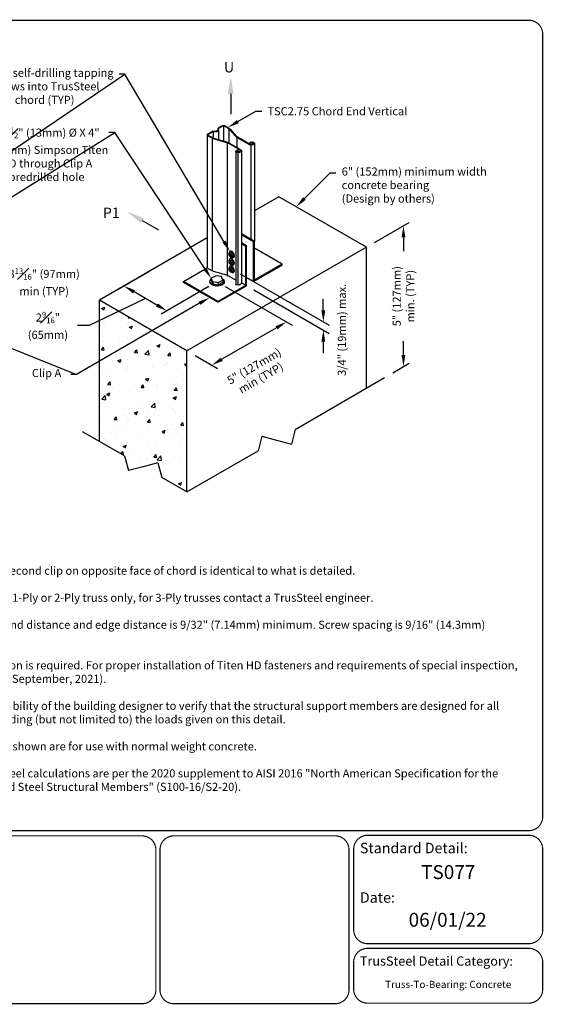
# Model space of a CAD drawing. Units: inches. Extents: x 0 to 11, y 0 to 8.5.
# Drawn here: x 6.5 to 11, y 0 to 8.5 of the extents above; entities that cross this region are included whole.
import ezdxf
from ezdxf import colors
from ezdxf.entities.mleader import LeaderData, LeaderLine
from ezdxf.enums import TextEntityAlignment as Align
from ezdxf.math import Vec2, Vec3

# ---------------------------------------------------------------- set-up
doc = ezdxf.new("R2010")
doc.units = ezdxf.units.IN
doc.header["$MEASUREMENT"] = 0
doc.layers.get('0').update_dxf_attribs({"linetype": 'CONTINUOUS'})
doc.layers.get('Defpoints').update_dxf_attribs({"linetype": 'CONTINUOUS'})
for name, color, linetype in [('BLOCKS', 7, 'CONTINUOUS'), ('BOR', 7, 'CONTINUOUS'), ('Const.', 7, 'CONTINUOUS'), ('DIM', 7, 'CONTINUOUS'), ('Dim-Leaders', 7, 'CONTINUOUS'), ('Hatch', 7, 'CONTINUOUS')]:
    doc.layers.add(name, color=color, linetype=linetype)
doc.styles.add('Arial', font='arial.ttf')
doc.styles.add('ROMAND', font='romand.shx', dxfattribs={"height": 0.07})
doc.styles.add('TrusSteel_Std.', font='romand.shx', dxfattribs={"height": 0.07})
doc.dimstyles.new('TrusSteel_Std.', dxfattribs={"dimtxt": 0.07, "dimasz": 0.1, "dimexe": 0.05, "dimexo": 0.07, "dimgap": 0.05, "dimtad": 0, "dimdec": 4, "dimzin": 0, "dimdsep": 46, "dimtxsty": 'TrusSteel_Std.', "dimcen": 0.09, "dimadec": 0, "dimazin": 0, "dimtfac": 1, "dimtdec": 4, "dimtofl": 0, "dimtmove": 2, "dimatfit": 3, "dimfxl": 0.05, "dimtolj": 1, "dimtzin": 1, "dimarcsym": 1})

# ---------------------------------------------------------------- blocks, each defined once
blk = doc.blocks.new('*D11')
at = {"layer": 'Defpoints', "color": 0, "transparency": 16777216}
for p in [(5.7583, 6.3628), (5.2377, 6.2348), (6.0637, 6.1864)]:
    blk.add_point(p, dxfattribs=at)
at = {"layer": 'Hatch', "color": 0, "lineweight": -2, "transparency": 16777216}
for p, q in [((5.8283, 6.3224), (6.1137, 6.1575)), ((6.1503, 6.2364), (6.0637, 6.1864)), ((6.2503, 6.2364), (6.1503, 6.2364)), ((5.3077, 6.1944), (5.7426, 5.9433)), ((5.7792, 6.0221), (5.9771, 6.1364))]:
    blk.add_line(p, q, dxfattribs=at)
at = {"layer": 'Hatch', "color": 0, "transparency": 16777216}
for points in [[(5.9688, 6.1508), (5.9855, 6.122), (6.0637, 6.1864)], [(5.7709, 6.0366), (5.7876, 6.0077), (5.6926, 5.9721)]]:
    blk.add_solid(points, dxfattribs=at)
at = {"layer": 'Hatch', "color": 0, "transparency": 16777216, "insert": (6.6894, 6.2364), "char_height": 0.07, "attachment_point": 5, "rotation": 359.9999, "style": 'TrusSteel_Std.'}
blk.add_mtext('\\A1;3{\\H0.7x;\\S13#16;\\H1.4286x;" (97mm)\\Pmin (TYP)}', dxfattribs=at)
blk = doc.blocks.new('*D12')
at = {"layer": 'Defpoints', "color": 0, "transparency": 16777216}
for p in [(8.1827, 6.2348), (7.9224, 5.64), (8.1366, 5.5163)]:
    blk.add_point(p, dxfattribs=at)
at = {"layer": 'Hatch', "color": 0, "lineweight": -2, "transparency": 16777216}
for p, q in [((8.2527, 6.1944), (8.8319, 5.86)), ((8.6953, 5.8389), (8.2232, 5.5663)), ((7.9924, 5.5996), (8.1866, 5.4875))]:
    blk.add_line(p, q, dxfattribs=at)
at = {"layer": 'Hatch', "color": 0, "transparency": 16777216}
for points in [[(8.6869, 5.8533), (8.7036, 5.8244), (8.7819, 5.8889)], [(8.2149, 5.5808), (8.2315, 5.5519), (8.1366, 5.5163)]]:
    blk.add_solid(points, dxfattribs=at)
at = {"layer": 'Hatch', "color": 0, "transparency": 16777216, "insert": (8.5316, 5.456), "char_height": 0.07, "attachment_point": 5, "rotation": 30, "style": 'TrusSteel_Std.'}
blk.add_mtext('\\A1;5" (127mm)\\Pmin (TYP)', dxfattribs=at)
blk = doc.blocks.new('*D13')
at = {"layer": 'Defpoints', "color": 0, "transparency": 16777216}
for p in [(9.7925, 6.7197), (9.4718, 6.5345), (9.6294, 5.4095)]:
    blk.add_point(p, dxfattribs=at)
at = {"layer": 'Dim-Leaders', "color": 0, "lineweight": -2, "transparency": 16777216}
for p, q in [((9.5418, 6.5749), (9.8425, 6.7485)), ((9.7925, 6.6197), (9.7925, 6.5)), ((9.7925, 5.6036), (9.7925, 5.7233)), ((9.6994, 5.4499), (9.8425, 5.5325))]:
    blk.add_line(p, q, dxfattribs=at)
at = {"layer": 'Dim-Leaders', "color": 0, "transparency": 16777216}
for points in [[(9.7758, 6.6197), (9.8091, 6.6197), (9.7925, 6.7197)], [(9.7758, 5.6036), (9.8091, 5.6036), (9.7925, 5.5036)]]:
    blk.add_solid(points, dxfattribs=at)
at = {"layer": 'Dim-Leaders', "color": 0, "transparency": 16777216, "insert": (9.7925, 6.1116), "char_height": 0.07, "attachment_point": 5, "rotation": 90, "style": 'TrusSteel_Std.'}
blk.add_mtext('\\A1;5" (127mm)\\Pmin. (TYP)', dxfattribs=at)
blk = doc.blocks.new('*D14')
at = {"layer": 'Defpoints', "color": 0, "transparency": 16777216}
for p in [(7.6621, 6.3628), (8.1827, 6.2348), (7.379, 6.1993)]:
    blk.add_point(p, dxfattribs=at)
at = {"layer": 'Dim-Leaders', "color": 0, "lineweight": -2, "transparency": 16777216}
for p, q in [((7.5921, 6.3224), (7.329, 6.1705)), ((7.6635, 6.0351), (7.4656, 6.1493)), ((8.1127, 6.1944), (7.7001, 5.9562)), ((7.5646, 6.0922), (7.0783, 5.8596)), ((7.0783, 5.8596), (6.9783, 5.8596))]:
    blk.add_line(p, q, dxfattribs=at)
at = {"layer": 'Dim-Leaders', "color": 0, "transparency": 16777216}
for points in [[(7.474, 6.1638), (7.4573, 6.1349), (7.379, 6.1993)], [(7.6719, 6.0495), (7.6552, 6.0207), (7.7501, 5.9851)]]:
    blk.add_solid(points, dxfattribs=at)
at = {"layer": 'Dim-Leaders', "color": 0, "transparency": 16777216, "insert": (6.7216, 5.8596), "char_height": 0.07, "attachment_point": 5, "rotation": 359.9999, "style": 'TrusSteel_Std.'}
blk.add_mtext('\\A1;2{\\H0.7x;\\S9#16;}"\\P(65mm)', dxfattribs=at)
blk = doc.blocks.new('*D22')
at = {"layer": 'Defpoints', "color": 0, "transparency": 16777216}
for p in [(8.311, 6.3447), (8.4306, 6.2062), (9.1003, 5.889)]:
    blk.add_point(p, dxfattribs=at)
at = {"layer": 'Dim-Leaders', "color": 0, "lineweight": -2, "transparency": 16777216}
for p, q in [((8.381, 6.3043), (9.1503, 5.8601)), ((8.5006, 6.1658), (9.1503, 5.7906)), ((9.1003, 5.989), (9.1003, 6.089)), ((9.1003, 5.7195), (9.1003, 5.6195))]:
    blk.add_line(p, q, dxfattribs=at)
at = {"layer": 'Dim-Leaders', "color": 0, "transparency": 16777216}
for points in [[(9.0837, 5.989), (9.117, 5.989), (9.1003, 5.889)], [(9.0837, 5.7195), (9.117, 5.7195), (9.1003, 5.8195)]]:
    blk.add_solid(points, dxfattribs=at)
at = {"layer": 'Dim-Leaders', "color": 0, "transparency": 16777216, "insert": (9.2602, 5.8207), "char_height": 0.07, "attachment_point": 5, "rotation": 90, "style": 'TrusSteel_Std.'}
blk.add_mtext('\\A1;3/4" (19mm) max.', dxfattribs=at)

msp = doc.modelspace()

# ---------------------------------------------------------------- hatches: boundary and pattern name
at = {"layer": 'Hatch'}
h = msp.add_hatch(dxfattribs=at)
h.set_pattern_fill('AR-CONC', color=256, scale=0.04)
h.set_pattern_definition([(50, (-21.15625, 0.13613), (0.286904, -0.0251009), [0.03, -0.33]), (355, (-21.15625, 0.13613), (-0.0555005, 0.3008769), [0.024, -0.264]), (100.4514, (-21.13234, 0.13403), (0.2314035, 0.275776), [0.025496, -0.2804568]), (46.1842, (-21.15625, 0.21613), (0.4268965, -0.0662077), [0.045, -0.495]), (96.6356, (-21.12067, 0.2106), (0.373865, 0.3896474), [0.038244, -0.4206855]), (351.1842, (-21.15625, 0.21613), (0.373865, 0.3896474), [0.036, -0.396]), (21, (-21.11625, 0.19613), (0.2387628, -0.1610476), [0.03, -0.33]), (326, (-21.11625, 0.19613), (0.097326, 0.29006), [0.024, -0.264]), (71.4514, (-21.09635, 0.1827), (0.336089, 0.1290125), [0.025496, -0.2804568]), (37.5, (-21.15625, 0.13613), (0.00486394, 0.13315754), [0, -0.2608, 0, -0.268, 0, -0.265]), (7.5, (-21.15625, 0.13613), (0.1052278, 0.1577647), [0, -0.1528, 0, -0.2548, 0, -0.101]), (327.5, (-21.24545, 0.13613), (0.21352897, -0.00902195), [0, -0.1, 0, -0.312, 0, -0.414]), (317.5, (-21.28545, 0.13613), (0.2332745, 0.040042), [0, -0.13, 0, -0.2072, 0, -0.294])])
h.paths.add_polyline_path([(7.9224, 5.63999), (7.1663, 6.07652), (7.1663, 4.85712), (7.38335, 4.7318), (7.41737, 4.60483), (7.54435, 4.63885), (7.67132, 4.67287), (7.70535, 4.5459), (7.9224, 4.42058)])

# ---------------------------------------------------------------- linework, layer by layer
for p, q in [((8.71569, 6.97106), (8.50497, 6.84941)), ((9.47179, 6.53453), (8.71569, 6.97106)), ((8.09816, 6.61454), (7.1663, 6.07652)), ((8.43754, 6.54569), (8.39341, 6.57117)), ((8.4306, 6.54169), (8.39341, 6.56315)), ((9.47179, 6.53453), (7.9224, 5.63999)), ((8.43754, 6.54569), (8.4306, 6.54169)), ((8.4306, 6.2062), (8.4306, 6.54169)), ((8.43754, 6.20219), (8.43754, 6.54569)), ((9.47179, 5.3178), (9.47179, 6.53453)), ((7.89215, 6.23883), (8.09847, 6.35795)), ((7.89215, 6.23081), (7.89215, 6.23883)), ((8.18964, 6.06708), (7.89215, 6.23883)), ((8.18964, 6.05906), (7.89215, 6.23081)), ((8.17449, 6.28871), (8.13183, 6.26643)), ((8.14571, 6.23714), (8.13183, 6.26643)), ((8.13183, 6.24698), (8.13183, 6.26643)), ((8.14571, 6.2177), (8.13183, 6.24698)), ((8.14571, 6.23714), (8.14571, 6.2177)), ((8.14571, 6.23714), (8.19091, 6.22874)), ((8.14571, 6.2177), (8.19091, 6.20929)), ((8.21968, 6.28031), (8.17449, 6.28871)), ((8.19091, 6.22874), (8.23357, 6.25103)), ((8.19091, 6.20929), (8.23357, 6.23158)), ((8.19091, 6.22874), (8.19091, 6.20929)), ((8.23357, 6.25103), (8.21968, 6.28031)), ((8.23357, 6.25103), (8.23357, 6.23158)), ((8.4306, 6.2062), (8.39341, 6.22767)), ((8.18964, 6.06708), (8.4306, 6.2062)), ((8.18964, 6.05906), (8.43754, 6.20219)), ((7.9224, 5.63999), (7.1663, 6.07652)), ((7.1663, 4.85712), (7.1663, 6.07652)), ((8.18964, 6.05906), (8.18964, 6.06708)), ((7.9224, 4.42058), (7.9224, 5.63999)), ((8.85809, 4.9608), (9.62943, 5.40951)), ((7.1663, 4.85712), (7.02092, 4.94105)), ((8.85809, 4.9608), (8.82407, 4.83383)), ((7.38335, 4.7318), (7.1663, 4.85712)), ((8.57012, 4.90188), (8.5361, 4.7749)), ((8.57012, 4.90188), (8.69709, 4.86785)), ((8.69709, 4.86785), (8.82407, 4.83383)), ((7.9224, 4.42058), (8.5361, 4.7749)), ((7.38335, 4.7318), (7.41737, 4.60483)), ((7.54435, 4.63885), (7.41737, 4.60483)), ((7.67132, 4.67287), (7.54435, 4.63885)), ((7.67132, 4.67287), (7.70535, 4.5459)), ((7.9224, 4.42058), (7.70535, 4.5459))]:
    msp.add_line(p, q)
at = {"extrusion": (0, 0, -1)}
for centre, start_param, end_param in [((8.1827, 6.23928), 5.5074526, 10.0406868), ((8.1827, 6.23482), 6.2211761, 9.4867872)]:
    msp.add_ellipse(centre, major_axis=(0.06232, 0), ratio=0.5773503, start_param=start_param, end_param=end_param, dxfattribs=at)
at = {"layer": 'BLOCKS'}
for p, q in [((8.50497, 6.58462), (8.39341, 6.64903)), ((8.49803, 6.58062), (8.39341, 6.64101)), ((8.49803, 6.58062), (8.50497, 6.58462)), ((8.49803, 6.23711), (8.49803, 6.58062)), ((8.50497, 6.24913), (8.50497, 6.58462)), ((8.74593, 6.38825), (8.50497, 6.52737)), ((8.49803, 6.23711), (8.74593, 6.38024)), ((8.74593, 6.38825), (8.50497, 6.24913)), ((8.74593, 6.38024), (8.74593, 6.38825))]:
    msp.add_line(p, q, dxfattribs=at)
at = {"layer": 'BOR', "const_width": 0.01}
msp.add_lwpolyline([(0.125, 1.495), (10.875, 1.495, 0.4142136), (10.995, 1.615), (10.995, 8.375, 0.4142136), (10.875, 8.495), (0.125, 8.495, 0.4142136), (0.005, 8.375), (0.005, 1.615, 0.4142136)], format="xyb", close=True, dxfattribs=at)
for points in [[(7.65414, 0.12, -0.4142136), (7.53414, 0), (6.14152, 0, -0.4142136), (6.02152, 0.12), (6.02152, 1.33, -0.4142136), (6.14152, 1.45), (7.53414, 1.45, -0.4142136), (7.65414, 1.33), (7.65414, 0.12)], [(9.36239, 0.63873, 0.4142136), (9.48239, 0.51873), (10.875, 0.51873, 0.4142136), (10.995, 0.63873), (10.995, 1.335, 0.4142136), (10.875, 1.455), (9.48239, 1.455, 0.4142136), (9.36239, 1.335), (9.36239, 0.63873)], [(9.36239, 0.35873), (9.36239, 0.125, 0.4142136), (9.48239, 0.005), (10.875, 0.005, 0.4142136), (10.995, 0.125), (10.995, 0.35873, 0.4142136), (10.875, 0.47873), (9.48239, 0.47873, 0.4142136), (9.36239, 0.35873)]]:
    msp.add_lwpolyline(points, format="xyb", dxfattribs=at)
at = {"layer": 'BOR'}
msp.add_lwpolyline([(9.32207, 0.12, 0.01, 0.01, -0.4142136), (9.20207, 0, 0.01, 0.01, 0), (7.80945, 0, 0.01, 0.01, -0.4142136), (7.68945, 0.12, 0.01, 0.01, 0), (7.68945, 1.33, 0.01, 0.01, -0.4142136), (7.80945, 1.45, 0.01, 0.01, 0), (9.20207, 1.45, 0.01, 0.01, -0.4142136), (9.32207, 1.33, 0.01, 0.01, 0)], format="xyseb", close=True, dxfattribs=at)
at = {"layer": 'Const.'}
for p, q in [((8.19592, 7.5662), (8.22451, 7.5827)), ((8.19837, 7.56195), (8.22941, 7.57987)), ((8.23863, 7.58208), (8.23863, 7.45212)), ((8.24785, 7.57987), (8.27455, 7.56446)), ((8.25275, 7.5827), (8.27659, 7.56894)), ((8.09816, 7.50498), (8.09816, 6.35997)), ((8.10401, 7.51313), (8.13903, 7.53335)), ((8.10401, 7.49683), (8.13023, 7.48169)), ((8.10891, 7.5103), (8.14154, 7.52914)), ((8.10891, 7.49965), (8.13405, 7.48514)), ((8.1485, 7.53168), (8.1485, 7.47866)), ((8.19355, 7.54809), (8.19355, 7.46536)), ((8.28439, 7.55751), (8.28439, 7.43562)), ((8.29351, 7.54863), (8.34284, 7.49264)), ((8.29822, 7.55087), (8.34755, 7.49489)), ((8.13998, 7.47685), (8.13998, 6.33184)), ((8.1503, 7.47317), (8.26277, 7.44014)), ((8.15164, 7.47767), (8.26411, 7.44464)), ((8.27053, 7.43737), (8.27053, 6.29236)), ((8.38402, 7.37244), (8.27788, 7.43373)), ((8.38892, 7.37527), (8.2817, 7.43717)), ((8.35195, 7.48376), (8.35195, 7.39662)), ((8.46329, 7.41821), (8.36238, 7.47647)), ((8.46819, 7.42104), (8.36434, 7.481)), ((8.47569, 7.44147), (8.46174, 7.43342)), ((8.46174, 7.43342), (8.46664, 7.43059)), ((8.46174, 7.43342), (8.46174, 7.42476)), ((8.48058, 7.43864), (8.46664, 7.43059)), ((8.46664, 7.43059), (8.46664, 7.42193)), ((8.47414, 7.41562), (8.47414, 6.60242)), ((8.48009, 7.42104), (8.49558, 7.42998)), ((8.48499, 7.41821), (8.50048, 7.42715)), ((8.48653, 7.44006), (8.48653, 7.42476)), ((8.49558, 7.43685), (8.49248, 7.43864)), ((8.50048, 7.43968), (8.49738, 7.44147)), ((8.50497, 7.43342), (8.50497, 6.58462)), ((8.34415, 7.36185), (8.34415, 6.21684)), ((8.34864, 7.36812), (8.36258, 7.37617)), ((8.35173, 7.3538), (8.34864, 7.35559)), ((8.35354, 7.36529), (8.36748, 7.37334)), ((8.35663, 7.35663), (8.35354, 7.35842)), ((8.36258, 7.37617), (8.36748, 7.37334)), ((8.36258, 7.35121), (8.36258, 6.2062)), ((8.36748, 7.37334), (8.36748, 7.35612)), ((8.36853, 7.35663), (8.38402, 7.36557)), ((8.37343, 7.3538), (8.38892, 7.36275)), ((8.39341, 7.36901), (8.39341, 6.224)), ((8.28535, 6.48087), (8.29738, 6.48782)), ((8.29797, 6.48196), (8.28535, 6.48087)), ((8.28535, 6.48087), (8.28535, 6.4653)), ((8.28535, 6.4653), (8.29802, 6.44966)), ((8.29681, 6.50024), (8.293, 6.49811)), ((8.29738, 6.48782), (8.31001, 6.48891)), ((8.29797, 6.48196), (8.31001, 6.48891)), ((8.3103, 6.46671), (8.29797, 6.48196)), ((8.31001, 6.48891), (8.32233, 6.47366)), ((8.3103, 6.46671), (8.32233, 6.47366)), ((8.3103, 6.45085), (8.3103, 6.46671)), ((8.32233, 6.47366), (8.32233, 6.4578)), ((8.28535, 6.41647), (8.29738, 6.42341)), ((8.29797, 6.41755), (8.28535, 6.41647)), ((8.28535, 6.41647), (8.28535, 6.40089)), ((8.28535, 6.40089), (8.29802, 6.38525)), ((8.29681, 6.43584), (8.293, 6.4337)), ((8.29738, 6.42341), (8.31001, 6.4245)), ((8.29797, 6.41755), (8.31001, 6.4245)), ((8.3103, 6.40231), (8.29797, 6.41755)), ((8.29802, 6.44966), (8.3103, 6.45085)), ((8.29802, 6.38525), (8.3103, 6.38645)), ((8.31001, 6.4245), (8.32233, 6.40925)), ((8.3103, 6.45085), (8.32233, 6.4578)), ((8.3103, 6.40231), (8.32233, 6.40925)), ((8.3103, 6.38645), (8.3103, 6.40231)), ((8.3103, 6.38645), (8.32233, 6.3934)), ((8.32233, 6.40925), (8.32233, 6.3934)), ((8.32597, 6.44721), (8.323, 6.44549)), ((8.32597, 6.3828), (8.323, 6.38109)), ((8.10401, 6.35181), (8.13023, 6.33668)), ((8.1503, 6.32816), (8.26277, 6.29513)), ((8.28535, 6.35206), (8.29738, 6.35901)), ((8.29797, 6.35314), (8.28535, 6.35206)), ((8.28535, 6.35206), (8.28535, 6.33648)), ((8.28535, 6.33648), (8.29802, 6.32084)), ((8.29681, 6.37143), (8.293, 6.3693)), ((8.29738, 6.35901), (8.31001, 6.36009)), ((8.29797, 6.35314), (8.31001, 6.36009)), ((8.3103, 6.3379), (8.29797, 6.35314)), ((8.29802, 6.32084), (8.3103, 6.32204)), ((8.31001, 6.36009), (8.32233, 6.34485)), ((8.3103, 6.3379), (8.32233, 6.34485)), ((8.3103, 6.32204), (8.3103, 6.3379)), ((8.3103, 6.32204), (8.32233, 6.32899)), ((8.32233, 6.34485), (8.32233, 6.32899)), ((8.32597, 6.3184), (8.323, 6.31668)), ((8.34415, 6.25045), (8.27788, 6.28871)), ((8.35173, 6.20879), (8.34864, 6.21058)), ((8.37343, 6.20879), (8.38892, 6.21773))]:
    msp.add_line(p, q, dxfattribs=at)
for centre, radius, start, end in [((8.14976, 7.51476), 0.02147, 75.927024, 120), ((8.15227, 7.51053), 0.02149, 80.261822, 119.976247), ((8.20374, 7.55265), 0.01564, 120, 193.248185), ((8.20374, 7.55265), 0.01074, 120.024478, 193.238789)]:
    msp.add_arc(centre, radius, start, end, dxfattribs=at)
at = {"layer": 'Const.', "extrusion": (0, 0, -1)}
for centre, major_axis, ratio, start_param, end_param in [((8.23863, 7.57455), (-0.01997, 0), 0.5773503, 7.0685835, 8.6393798), ((8.23863, 7.57455), (-0.01304, 0), 0.5773503, 0.7853982, 2.3561945), ((8.11813, 7.50498), (-0.01997, 0), 0.5773503, 5.4977871, 7.0685835), ((8.11813, 7.50498), (-0.01304, 0), 0.5773503, 5.4977871, 7.0685835), ((8.15963, 7.50486), (-0.04709, 0.01383), 0.5773503, 4.712389, 5.1106233), ((8.16426, 7.54792), (0.02428, 0.00077), 0.5400449, -0.0297497, 1.9797876), ((8.16426, 7.54792), (-0.0293, 0), 0.5773503, 3.006492, 5.0015593), ((8.27224, 7.52989), (-0.03245, 0.03683), 0.5773503, 1.0350441, 1.5707963), ((8.27396, 7.52949), (-0.03703, 0.04202), 0.5773503, 1.0350441, 1.5707963), ((8.3641, 7.51138), (-0.03245, 0.03683), 0.5773503, 4.1766367, 4.712389), ((8.36581, 7.51098), (-0.02787, 0.03163), 0.5773503, 4.1766367, 4.712389), ((8.15941, 7.5042), (-0.05374, 0.01578), 0.5773503, 4.712389, 5.1106233), ((8.25591, 7.41679), (-0.04045, 0.01188), 0.5773503, 1.5707963, 1.9690307), ((8.25613, 7.41745), (-0.04709, 0.01383), 0.5773503, 1.5707963, 1.9690307), ((8.47414, 7.42447), (-0.01534, 0), 0.5773503, 3.9269908, 5.4977871), ((8.47414, 7.42447), (-0.00841, 0), 0.5773503, 3.9269908, 5.4977871), ((8.48653, 7.4352), (-0.01534, 0), 0.5773503, 0.7853982, 2.3561945), ((8.48653, 7.4352), (-0.00841, 0), 0.5773503, 0.7853982, 2.3561945), ((8.48963, 7.43342), (-0.00841, 0), 0.5773503, 2.3561945, 3.9269908), ((8.48963, 7.43342), (-0.01534, 0), 0.5773503, 2.3561945, 3.9269908), ((8.35949, 7.36185), (-0.01534, 0), 0.5773503, 5.4977871, 7.0685835), ((8.35949, 7.36185), (-0.00841, 0), 0.5773503, 5.4977871, 7.0685835), ((8.36258, 7.36007), (-0.01534, 0), 0.5773503, 3.9269908, 5.4977871), ((8.36258, 7.36007), (-0.00841, 0), 0.5773503, 3.9269908, 5.4977871), ((8.37807, 7.36901), (-0.00841, 0), 0.5773503, 2.3561945, 3.9269908), ((8.37807, 7.36901), (-0.01534, 0), 0.5773503, 2.3561945, 3.9269908), ((8.11813, 6.35997), (-0.01997, 0), 0.5773503, 5.4977871, 6.2831853), ((8.15941, 6.35919), (-0.05374, 0.01578), 0.5773503, 4.712389, 5.1106233), ((8.25591, 6.27177), (-0.04045, 0.01188), 0.5773503, 1.5707963, 1.9690307), ((8.35949, 6.21684), (-0.01534, 0), 0.5773503, 5.4977871, 6.2831853), ((8.36258, 6.21505), (-0.01534, 0), 0.5773503, 3.9269908, 5.4977871), ((8.37807, 6.224), (-0.01534, 0), 0.5773503, 3.1415927, 3.9269908)]:
    msp.add_ellipse(centre, major_axis=major_axis, ratio=ratio, start_param=start_param, end_param=end_param, dxfattribs=at)
at = {"layer": 'Const.'}
for centre, major_axis, start_param, end_param in [((8.30804, 6.47182), (0.01514, -0.02623), 5.2886405, 10.3096035), ((8.29997, 6.4671), (0.00627, -0.01086), 3.3070078, 6.1177702), ((8.31101, 6.47354), (0.01514, -0.02623), 6.2713737, 9.3647636), ((8.30804, 6.40741), (0.01514, -0.02623), 5.2886405, 10.3096035), ((8.29997, 6.40269), (0.00627, -0.01086), 3.3070078, 6.1177702), ((8.31101, 6.40913), (0.01514, -0.02623), 6.2713737, 9.3647636), ((8.30804, 6.34301), (0.01514, -0.02623), 5.2886405, 10.3096035), ((8.29997, 6.33828), (0.00627, -0.01086), 3.3070078, 6.1177702), ((8.31101, 6.34473), (0.01514, -0.02623), 6.2713737, 9.3647636)]:
    msp.add_ellipse(centre, major_axis=major_axis, ratio=0.5773503, start_param=start_param, end_param=end_param, dxfattribs=at)
for centre in [(8.29791, 6.46591), (8.29791, 6.4015), (8.29791, 6.33709)]:
    msp.add_ellipse(centre, major_axis=(0.00627, -0.01086), ratio=0.5773503, dxfattribs=at)
at = {"layer": 'Dim-Leaders'}
msp.add_line((8.49803, 6.23711), (8.43754, 6.27203), dxfattribs=at)

# ---------------------------------------------------------------- texts
at = {"char_height": 0.09, "attachment_point": 3, "style": 'ROMAND'}
for s, insert in [('\\A1;U', (8.33034, 8.13449)), ('\\A1;P1', (7.34228, 6.87724))]:
    msp.add_mtext_dynamic_manual_height_columns(s, width=0.1075257, gutter_width=0.35, heights=[0], dxfattribs=dict(at, insert=insert))
at = {"char_height": 0.07, "style": 'ROMAND'}
for insert, attachment_point in [((7.15875, 7.21924), 9), ((9.32605, 6.40088), 7), ((9.82839, 4.9589), 7)]:
    msp.add_mtext('\\A1;', dxfattribs=dict(at, insert=insert, attachment_point=attachment_point))
at = {"layer": 'BOR', "style": 'Arial'}
msp.add_text('TS077', height=0.12, dxfattribs=at).set_placement((10.17869, 1.19708), align=Align.TOP_CENTER)
for s, insert, char_height, width, attachment_point in [('{\\fArial|b1|i0|c0|p34;Standard Detail:}', (9.41623, 1.34489), 0.09, 1.3319, 4), ('{\\fArial|b1|i0|c0|p34;Date:}', (9.41623, 0.91736), 0.09, 1.3319, 4), ('06/01/22', (10.17369, 0.70956), 0.12, 1.3676292, 5), ('{\\fArial|b1|i0|c0|p34;TrusSteel Detail Category:}', (9.41623, 0.36862), 0.08, 1.9274161, 4), ('Truss-To-Bearing: Concrete', (10.17869, 0.15883), 0.0625, 1.6875, 5)]:
    msp.add_mtext(s, dxfattribs=dict(at, insert=insert, char_height=char_height, width=width, attachment_point=attachment_point))
at = {"layer": 'DIM', "insert": (5.40991, 4.00873), "char_height": 0.07, "width": 5.4587829, "attachment_point": 1, "style": 'ROMAND'}
msp.add_mtext('\\A1;\\pt0.14;{\\LGeneral Notes:\\P}\\P\\pi-0.14,l0.14;{\\A0;1.^IAttachment of second clip on opposite face of chord is identical to what is detailed.\\P\\P2.^IThis detail is for 1-Ply or 2-Ply truss only, for 3-Ply trusses contact a TrusSteel engineer.\\P\\P}3.^I#10SDS Screw end distance and edge distance is 9/32" (7.14mm) minimum. Screw spacing is 9/16" (14.3mm) minimum.\\P\\pi0,l0;\\P\\pi-0.14,l0.14;4.^ISpecial inspection is required. For proper installation of Titen HD fasteners and requirements of special inspection, refer to ICC ESR-2713 (September, 2021).    \\P\\pi0,l0;\\P\\pi-0.14,l0.14;5.^IIt is the responsibility of the building designer to verify that the structural support members are designed for all applicable loads including (but not limited to) the loads given on this detail.\\P\\pi0,l0;\\P\\pi-0.14,l0.14;6.^IAllowable loads shown are for use with normal weight concrete.\\P\\pi0,l0;\\P\\pi-0.14,l0.14;{\\A0;7.^IC}old-Formed Steel calculations are per the 2020 supplement to AISI 2016 "North American Specification for the Design of Cold-Formed Steel Structural Members" (S100-16/S2-20).', dxfattribs=at)

# ---------------------------------------------------------------- dimensions: what is measured, and where the dimension line sits
at = {"layer": 'Dim-Leaders'}
dim = msp.add_linear_dim(base=(9.79245, 6.71966), p1=(9.62943, 5.40951), p2=(9.47179, 6.53453), angle=90, text='5" (127mm)\\Pmin. (TYP)', dimstyle='TrusSteel_Std.', dxfattribs=at)
dim.commit()
dim.dimension.update_dxf_attribs({"geometry": '*D13', "text_midpoint": (9.79245, 6.11165)})
dim = msp.add_linear_dim(base=(7.37903, 6.19935), p1=(8.1827, 6.23482), p2=(7.6621, 6.36277), angle=330, text='2{\\H0.7x;\\S9#16;}"\\P(65mm)', dimstyle='TrusSteel_Std.', override={"dimtmove": 1}, dxfattribs=at)
dim.commit()
dim.dimension.update_dxf_attribs({"geometry": '*D14', "text_midpoint": (6.9283, 5.85956), "dimtype": 160, "text_rotation": 359.9999})
dim = msp.add_linear_dim(base=(9.10035, 5.889), p1=(8.4306, 6.2062), p2=(8.31101, 6.34473), angle=90, text='3/4" (19mm) max.', dimstyle='TrusSteel_Std.', dxfattribs=at)
dim.commit()
dim.dimension.update_dxf_attribs({"geometry": '*D22', "text_midpoint": (9.26025, 5.82074), "dimtype": 160})
at = {"layer": 'Hatch'}
dim = msp.add_linear_dim(base=(6.06374, 6.1864), p1=(5.23765, 6.23482), p2=(5.75825, 6.36277), angle=30, text='3{\\H0.7x;\\S13#16;\\H1.4286x;" (97mm)\\Pmin (TYP)}', dimstyle='TrusSteel_Std.', override={"dimtmove": 1, "dimfxlon": 0}, dxfattribs=at)
dim.commit()
dim.dimension.update_dxf_attribs({"geometry": '*D11', "text_midpoint": (6.17032, 6.23036), "dimtype": 160, "text_rotation": 359.9999})
dim = msp.add_linear_dim(base=(8.13659, 5.51632), p1=(8.1827, 6.23482), p2=(7.9224, 5.63999), angle=210, text='5" (127mm)\\Pmin (TYP)', dimstyle='TrusSteel_Std.', dxfattribs=at)
dim.commit()
dim.dimension.update_dxf_attribs({"geometry": '*D12', "text_midpoint": (8.5316, 5.45602), "dimtype": 160})

# ---------------------------------------------------------------- leaders
at = {"layer": 'Dim-Leaders'}
ml = msp.add_multileader_mtext('Standard', dxfattribs=at)
ml.set_content('(3) #10 self-drilling tapping screws into TrusSteel chord (TYP)', color=256, style='TrusSteel_Std.')
ml.set_leader_properties()
ml.build(insert=Vec2(0, 0))
ml.multileader.update_dxf_attribs({"dogleg_length": 0.05, "arrow_head_size": 0.1})
ctx = ml.context
ctx.base_point, ctx.char_height, ctx.arrow_head_size, ctx.landing_gap_size, ctx.plane_origin = Vec3(6.05017, 8.02926), 0.07, 0.1, 0.05, Vec3(4.94813, 6.42215)
ctx.text_align_type = 1
notes = []
notes.append((ctx, [(1, (1, 1, 0), (7.38684, 8.02926), (-1, 0), 0.05, [(0, [(5.12735, 6.49811)], 0, []), (1, [(8.2929, 6.49805)], 0, [])])]))
ctx.mtext.insert, ctx.mtext.width, ctx.mtext.defined_height, ctx.mtext.alignment, ctx.mtext.flow_direction = Vec3(6.69351, 8.07593), 1.2287045, 0.5015, 2, 5
ml = msp.add_multileader_mtext('Standard', dxfattribs=at)
ml.set_content('', color=256, style='TrusSteel_Std.')
ml.set_leader_properties()
ml.build(insert=Vec2(0, 0))
ml.multileader.update_dxf_attribs({"dogleg_length": 0, "arrow_head_size": 0.15})
ctx = ml.context
ctx.base_point, ctx.char_height, ctx.arrow_head_size, ctx.landing_gap_size, ctx.plane_origin = Vec3(8.20061, 7.684), 0.07, 0.15, 0.05, Vec3(8.02926, 7.52734)
notes.append((ctx, [(0, (1, 1, 0), (8.30061, 7.684), (-1, 0), 0, [(0, [(8.30061, 8.00921)], 0, [])])]))
ctx.mtext.insert, ctx.mtext.flow_direction = Vec3(8.25061, 7.719), 5
ml = msp.add_multileader_mtext('Standard', dxfattribs=at)
ml.set_content('TSC2.75 Chord End Vertical', color=256, style='TrusSteel_Std.')
ml.set_leader_properties()
ml.build(insert=Vec2(0, 0))
ml.multileader.update_dxf_attribs({"dogleg_length": 0.05, "arrow_head_size": 0.1})
ctx = ml.context
ctx.base_point, ctx.char_height, ctx.arrow_head_size, ctx.landing_gap_size, ctx.plane_origin = Vec3(8.56777, 7.70896), 0.07, 0.1, 0.05, Vec3(8.27592, 7.56933)
notes.append((ctx, [(0, (1, 1, 0), (8.51777, 7.70896), (1, 0), 0.05, [(0, [(8.27592, 7.56933)], 0, [])])]))
ctx.mtext.insert, ctx.mtext.flow_direction = Vec3(8.61777, 7.74396), 5
ml = msp.add_multileader_mtext('Standard', dxfattribs=at)
ml.set_content('\\A1;(1) {\\H0.7x;\\S1#2;\\H1.4286x;" (13mm) %%C X 4" (102mm) Simpson Titen HD through Clip A predrilled hole}', color=256, style='TrusSteel_Std.')
ml.set_leader_properties()
ml.build(insert=Vec2(0, 0))
ml.multileader.update_dxf_attribs({"dogleg_length": 0.05, "arrow_head_size": 0.1})
ctx = ml.context
ctx.base_point, ctx.char_height, ctx.arrow_head_size, ctx.landing_gap_size, ctx.plane_origin = Vec3(6.17133, 7.52666), 0.07, 0.1, 0.05, Vec3(5.21162, 6.4125)
ctx.text_align_type = 1
notes.append((ctx, [(1, (1, 1, 0), (7.29901, 7.52666), (-1, 0), 0.05, [(0, [(5.28852, 6.26643)], 0, []), (1, [(8.13183, 6.26643)], 0, [])])]))
ctx.mtext.insert, ctx.mtext.width, ctx.mtext.alignment, ctx.mtext.flow_direction = Vec3(6.71017, 7.57333), 1.0937895, 2, 5
ml = msp.add_multileader_mtext('Standard', dxfattribs=at)
ml.set_content('\\A1;{\\C256;6" (152mm) minimum width concrete bearing\\P(Design by others)}', color=256, style='TrusSteel_Std.')
ml.set_leader_properties()
ml.build(insert=Vec2(0, 0))
ml.multileader.update_dxf_attribs({"dogleg_length": 0.05, "arrow_head_size": 0.1})
ctx = ml.context
ctx.base_point, ctx.char_height, ctx.arrow_head_size, ctx.landing_gap_size, ctx.plane_origin = Vec3(9.20909, 7.17693), 0.07, 0.1, 0.05, Vec3(8.86628, 6.88412)
notes.append((ctx, [(0, (1, 1, 0), (9.15909, 7.17693), (1, 0), 0.05, [(0, [(8.86628, 6.88412)], 0, [])])]))
ctx.mtext.insert, ctx.mtext.width, ctx.mtext.flow_direction = Vec3(9.25909, 7.2236), 1.4784933, 5
ml = msp.add_multileader_mtext('Standard', dxfattribs=at)
ml.set_content('', color=256, style='TrusSteel_Std.')
ml.set_leader_properties()
ml.build(insert=Vec2(0, 0))
ml.multileader.update_dxf_attribs({"dogleg_length": 0, "arrow_head_size": 0.15})
ctx = ml.context
ctx.base_point, ctx.char_height, ctx.arrow_head_size, ctx.landing_gap_size, ctx.plane_origin = Vec3(7.57705, 6.6842), 0.07, 0.15, 0.05, Vec3(7.4057, 6.52753)
notes.append((ctx, [(0, (1, 1, 0), (7.67705, 6.6842), (-1, 0), 0, [(0, [(7.4057, 6.84086)], 0, [])])]))
ctx.mtext.insert, ctx.mtext.flow_direction = Vec3(7.62705, 6.7192), 5
ml = msp.add_multileader_mtext('Standard', dxfattribs=at)
ml.set_content('Clip A', color=256, style='TrusSteel_Std.')
ml.set_leader_properties()
ml.build(insert=Vec2(0, 0))
ml.multileader.update_dxf_attribs({"dogleg_length": 0.05, "arrow_head_size": 0.1})
ctx = ml.context
ctx.base_point, ctx.char_height, ctx.arrow_head_size, ctx.landing_gap_size, ctx.plane_origin = Vec3(6.50184, 5.43604), 0.07, 0.1, 0.05, Vec3(5.47601, 5.99944)
ctx.text_align_type = 1
notes.append((ctx, [(1, (1, 1, 0), (6.96851, 5.43604), (-1, 0), 0.05, [(0, [(5.30173, 6.10006)], 0, []), (1, [(8.11862, 6.10006)], 0, [])])]))
ctx.mtext.insert, ctx.mtext.alignment, ctx.mtext.flow_direction = Vec3(6.71017, 5.48271), 2, 5
for ctx, leaders in notes:
    for number, flags, end, landing, length, lines in leaders:
        leader = LeaderData()
        leader.index, (leader.has_last_leader_line, leader.has_dogleg_vector, leader.attachment_direction) = number, flags
        leader.last_leader_point, leader.dogleg_vector, leader.dogleg_length = Vec3(end), Vec3(landing), length
        for number, points, colour, breaks in lines:
            line = LeaderLine()
            line.index, line.vertices, line.color, line.breaks = number, Vec3.list(points), colors.encode_raw_color(colour), breaks
            leader.lines.append(line)
        ctx.leaders.append(leader)

doc.saveas('drawing.dxf')
